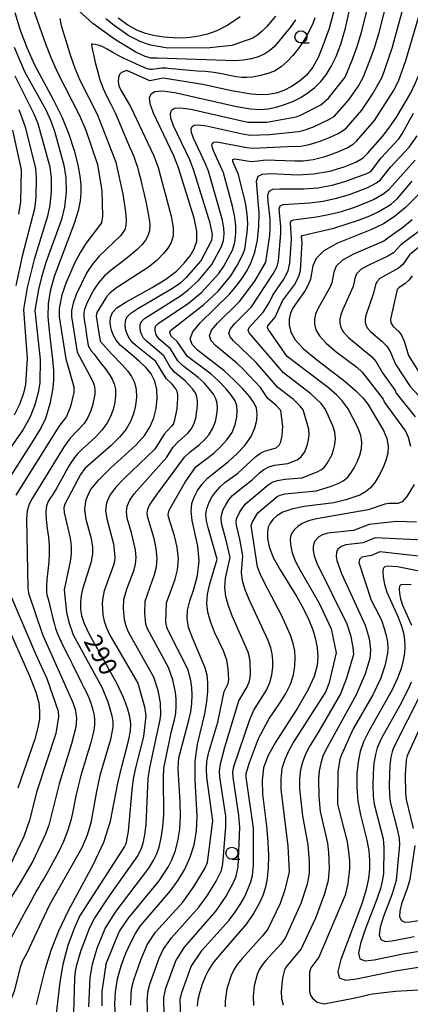
# Model space of a CAD drawing. Extents: x -6000 to -4000, y 87000 to 88500.
# Drawn here: x -5857 to -5776, y 87520 to 87724 of the extents above; entities that cross this region are included whole.
import ezdxf

# ---------------------------------------------------------------- set-up
doc = ezdxf.new("R2010")
doc.units = 0
for name, color, linetype in [('6331000', 2, 'Continuous'), ('7101000', 4, 'Continuous'), ('7102000', 2, 'Continuous')]:
    doc.layers.add(name, color=color, linetype=linetype)
doc.styles.add('Dm_Anotation', font='txt.shx', dxfattribs={"bigfont": 'PSCDM.shx'})

# ---------------------------------------------------------------- blocks, each defined once
blk = doc.blocks.new('633100')
at = {"layer": '6331000'}
blk.add_lwpolyline([(0, -0.5), (0.67, -0.5)], dxfattribs=at)
blk.add_circle((0, 0), 0.5, dxfattribs=at)

msp = doc.modelspace()

# ---------------------------------------------------------------- linework, layer by layer
at = {"layer": '7101000', "flags": 128}
for points in [[(-5831.3, 87638.13), (-5830.15, 87639.94), (-5829.41, 87641.75), (-5828.93, 87643.72), (-5828.71, 87645.73), (-5828.8, 87647.65), (-5829.23, 87649.35), (-5830, 87650.85), (-5831.09, 87652.22), (-5832.44, 87653.51), (-5835.25, 87655.83), (-5836.37, 87656.86), (-5837.23, 87657.88), (-5837.86, 87658.97), (-5838.27, 87660.18), (-5838.46, 87661.43), (-5838.39, 87662.59), (-5838, 87663.59), (-5837.08, 87664.56), (-5835.38, 87665.7), (-5829.77, 87668.79), (-5826.92, 87670.52), (-5824.71, 87672.21), (-5823.09, 87673.83), (-5821.9, 87675.35), (-5821.01, 87676.82), (-5820.5, 87678.45), (-5820.5, 87680.52), (-5821.07, 87683.2), (-5824.31, 87693.65), (-5825.28, 87696.15), (-5829.48, 87704.99), (-5830.17, 87706.93), (-5830.3, 87708.19), (-5829.97, 87708.99), (-5829.22, 87709.5), (-5827.71, 87709.65), (-5825.03, 87709.31), (-5812.25, 87706.39), (-5809.32, 87705.86), (-5807.32, 87705.73), (-5805.7, 87705.89), (-5804.03, 87706.24), (-5802.3, 87706.76), (-5800.57, 87707.44), (-5798.93, 87708.27), (-5797.41, 87709.25), (-5796.02, 87710.34), (-5794.79, 87711.56), (-5793.67, 87712.97), (-5792.62, 87714.66), (-5791.59, 87716.74), (-5790.59, 87719.34), (-5789.64, 87722.62), (-5787.81, 87730.78)], [(-5780.62, 87701.89), (-5779.08, 87704.16), (-5776.18, 87709.09), (-5775.08, 87711.25), (-5774.14, 87713.5), (-5770.76, 87724.02), (-5769.34, 87727.85)], [(-5858.26, 87725.9), (-5857.15, 87722.24), (-5855.79, 87718.63), (-5854.16, 87715.04), (-5850.32, 87707.85), (-5848.51, 87704.23), (-5847.05, 87700.61), (-5845.95, 87697.21), (-5845.18, 87694.26), (-5844.74, 87691.94), (-5844.55, 87690.08), (-5844.54, 87688.44), (-5844.68, 87686.76), (-5845.1, 87684.74), (-5845.92, 87682.07), (-5850.08, 87671.07), (-5850.95, 87668.06), (-5851.37, 87665.44), (-5851.41, 87662.78), (-5851.17, 87659.78), (-5850.45, 87653.85), (-5850.26, 87651.54), (-5850.24, 87649.64), (-5850.36, 87647.93), (-5850.97, 87644.63), (-5851.92, 87641.61), (-5852.82, 87639.76), (-5854.45, 87637.01), (-5859.79, 87628.66)], [(-5811.5, 87725), (-5814.06, 87723.28), (-5816.31, 87722.1), (-5818.29, 87721.38), (-5820.11, 87720.96), (-5821.86, 87720.7), (-5823.61, 87720.58), (-5825.41, 87720.6), (-5827.3, 87720.75), (-5829.22, 87721.06), (-5831.12, 87721.54), (-5832.97, 87722.24), (-5834.83, 87723.25), (-5836.81, 87724.68)], [(-5837.37, 87517.66), (-5837.52, 87520.02), (-5837.39, 87522.58), (-5836.95, 87525.27), (-5836.19, 87528.01), (-5835.23, 87530.6), (-5834.22, 87532.87), (-5833.25, 87534.68), (-5832.23, 87536.21), (-5825.97, 87543.54), (-5824.36, 87545.75), (-5822.97, 87548.08), (-5821.85, 87550.53), (-5821.04, 87553.12), (-5820.56, 87555.96), (-5820.43, 87559.15), (-5820.84, 87566.57), (-5820.82, 87570.41), (-5820.34, 87574.04), (-5818.86, 87580.33), (-5818.39, 87582.84), (-5818.18, 87584.95), (-5818.18, 87586.75), (-5818.37, 87588.31), (-5818.78, 87589.86), (-5821.42, 87596.09), (-5822.2, 87598.25), (-5822.53, 87600.08), (-5822.42, 87601.8), (-5821.92, 87603.76), (-5821.13, 87606.19), (-5820.37, 87609.02), (-5820, 87612.06), (-5820.26, 87615.12), (-5821.47, 87620.47), (-5821.69, 87622.41), (-5821.53, 87623.94), (-5821.06, 87625.3), (-5820.34, 87626.66), (-5819.41, 87627.99), (-5818.29, 87629.21), (-5813.94, 87632.7), (-5812.21, 87634.26), (-5810.56, 87636.04), (-5809.24, 87637.88), (-5808.43, 87639.66), (-5808.06, 87641.28), (-5807.99, 87642.65), (-5808.14, 87643.76), (-5808.6, 87644.82), (-5809.51, 87646.09), (-5810.96, 87647.77), (-5812.81, 87649.67), (-5814.86, 87651.54), (-5820.38, 87655.8), (-5821.46, 87656.94), (-5821.84, 87658.15), (-5821.32, 87659.62), (-5819.81, 87661.47), (-5813.73, 87667.45), (-5812.27, 87669.13), (-5811.07, 87670.72), (-5810.05, 87672.3), (-5809.18, 87674.04), (-5808.47, 87676.12), (-5807.93, 87678.64), (-5807.6, 87681.43), (-5807.53, 87684.27), (-5808.09, 87690.88), (-5807.76, 87691.9), (-5806.84, 87692.35), (-5805.18, 87692.43), (-5799.63, 87692.22), (-5796.26, 87692.39), (-5792.91, 87692.97), (-5789.88, 87693.84), (-5787.51, 87694.81), (-5786, 87695.73), (-5785.05, 87696.63), (-5782.04, 87700.09), (-5780.62, 87701.89)], [(-5774.42, 87688.17), (-5777.2, 87685.42), (-5779.51, 87683.48), (-5781.73, 87682.05), (-5784.39, 87680.8), (-5791.31, 87677.97), (-5794.16, 87676.42), (-5795.75, 87674.83), (-5796.39, 87673.27), (-5796.92, 87670.53), (-5797.38, 87669.34), (-5798.03, 87668.19), (-5800.48, 87664.64), (-5801.04, 87663.46), (-5801.34, 87662.25), (-5801.34, 87660.96), (-5800.98, 87659.56), (-5800.06, 87657.96), (-5798.32, 87656.06), (-5795.67, 87653.85), (-5789.7, 87649.28), (-5787.49, 87647.36), (-5785.97, 87645.8), (-5785, 87644.61), (-5781.78, 87639.12), (-5781.05, 87637.46), (-5780.75, 87635.89), (-5780.86, 87634.39), (-5781.28, 87632.86), (-5781.91, 87631.27), (-5782.7, 87629.71), (-5783.56, 87628.32), (-5784.45, 87627.23), (-5785.46, 87626.38), (-5786.66, 87625.71), (-5789.55, 87624.7), (-5792.07, 87624.12), (-5798.2, 87623.34), (-5800.74, 87622.82), (-5802.62, 87622.15), (-5803.89, 87621.39), (-5804.72, 87620.63), (-5805.3, 87619.89), (-5805.66, 87619.08)], [(-5853.79, 87519.98), (-5851.92, 87527.45), (-5850.73, 87531.27), (-5849.16, 87535.25), (-5847.12, 87539.51), (-5841.99, 87548.94), (-5839.82, 87553.64), (-5838.41, 87558.04), (-5836.87, 87565.91), (-5836.07, 87569.41), (-5834.6, 87574.99), (-5834.25, 87576.81), (-5834.2, 87578.26), (-5834.42, 87579.7), (-5834.88, 87581.47), (-5835.71, 87583.72), (-5837.04, 87586.56), (-5842.69, 87596.66), (-5843.79, 87598.98), (-5844.34, 87600.67), (-5844.54, 87602.05), (-5844.56, 87603.4), (-5844.41, 87604.86), (-5844.06, 87606.48), (-5842.33, 87611.95), (-5842.05, 87613.5), (-5842.06, 87614.97), (-5842.36, 87616.6), (-5843.46, 87620.66), (-5843.74, 87622.79), (-5843.48, 87624.79), (-5842.55, 87626.77), (-5840.85, 87628.91), (-5838.38, 87631.31), (-5833.1, 87636.13), (-5831.3, 87638.13)], [(-5805.66, 87619.08), (-5805.83, 87618.05), (-5805.82, 87616.7), (-5805.48, 87614.96), (-5804.64, 87612.79), (-5803.23, 87610.2), (-5799.76, 87604.62), (-5798.33, 87602.08), (-5797.22, 87599.8), (-5796.4, 87597.74), (-5795.83, 87595.84), (-5795.5, 87594.04), (-5795.39, 87592.23), (-5795.55, 87590.31), (-5796.15, 87588.04), (-5797.46, 87585.19), (-5799.55, 87581.64), (-5804.23, 87574.32), (-5805.78, 87571.5), (-5806.64, 87569.08), (-5806.95, 87566.57), (-5806.83, 87563.61), (-5806.06, 87556.98), (-5805.78, 87553.77), (-5805.65, 87550.84), (-5805.69, 87548.29), (-5805.88, 87546.17), (-5806.24, 87544.35), (-5806.81, 87542.61), (-5807.62, 87540.81), (-5808.72, 87538.86), (-5810.2, 87536.74), (-5815.86, 87530.16), (-5817.17, 87528.52), (-5818.09, 87527.12), (-5818.79, 87525.74), (-5819.4, 87524.2), (-5819.9, 87522.59), (-5820.26, 87521.04), (-5820.45, 87519.63)], [(-5771.56, 87609.34), (-5778.83, 87610.84), (-5780.88, 87610.96), (-5781.47, 87610.83), (-5781.79, 87610.48), (-5781.89, 87609.78), (-5781.83, 87608.66), (-5781.57, 87607.21), (-5781.08, 87605.56), (-5778.7, 87600.37), (-5778.07, 87598.72), (-5777.63, 87597.15), (-5777.38, 87595.68), (-5777.29, 87594.3), (-5777.38, 87592.91), (-5777.64, 87591.42), (-5778.08, 87589.72), (-5778.81, 87587.71), (-5779.95, 87585.29), (-5784.82, 87576.72), (-5785.91, 87574.47), (-5786.6, 87572.47), (-5787.01, 87570.37), (-5787.26, 87567.89), (-5787.3, 87565.11), (-5787.06, 87562.2), (-5786.52, 87559.31), (-5785.22, 87554.06), (-5784.82, 87551.87), (-5784.66, 87549.9), (-5784.67, 87548.04), (-5784.84, 87546.12), (-5785.32, 87543.83), (-5786.25, 87540.84), (-5790.62, 87529.3), (-5791.21, 87526.84), (-5790.93, 87525.49), (-5789.67, 87525.05), (-5787.34, 87525.33), (-5779.31, 87526.98), (-5762.07, 87529.63)], [(-5861.94, 87603.13), (-5855.24, 87588.17), (-5853.93, 87584.82), (-5853.31, 87582.57), (-5853.12, 87580.88), (-5853.17, 87579.28), (-5853.48, 87577.44), (-5854.14, 87575.07), (-5857.63, 87564.87)]]:
    msp.add_lwpolyline(points, dxfattribs=at)
at = {"layer": '7102000', "flags": 128}
for points in [[(-5789.65, 87735.33), (-5793, 87722.55), (-5794.45, 87718.59), (-5795.32, 87716.55), (-5796.42, 87714.56), (-5797.76, 87712.88), (-5799.26, 87711.54), (-5800.83, 87710.49), (-5802.42, 87709.71), (-5804.01, 87709.17), (-5805.66, 87708.87), (-5807.39, 87708.79), (-5809.23, 87708.9), (-5813.28, 87709.62), (-5819.28, 87710.93), (-5827.5, 87712.25), (-5830.24, 87711.71), (-5835.05, 87713.85), (-5836.11, 87713.42), (-5836.52, 87713.01), (-5836.77, 87712.38), (-5836.83, 87711.59), (-5836.67, 87710.68), (-5836.28, 87709.74), (-5834.28, 87706.36), (-5829.4, 87696.1), (-5828.53, 87693.7), (-5825.82, 87683.63), (-5825.39, 87681.29), (-5825.41, 87679.51), (-5825.82, 87678.16), (-5826.53, 87676.98), (-5827.49, 87675.76), (-5828.77, 87674.44), (-5830.52, 87673.03), (-5837.15, 87668.75), (-5838.46, 87667.7), (-5839.24, 87666.85), (-5841.27, 87663.61), (-5841.38, 87662.84), (-5840.57, 87657.67), (-5838.23, 87655.01), (-5835.98, 87652.74), (-5834.9, 87651.53), (-5834.04, 87650.32), (-5833.42, 87649.07), (-5833.09, 87647.66), (-5833.03, 87646.05), (-5833.23, 87644.33), (-5833.65, 87642.61), (-5834.27, 87640.98), (-5835.19, 87639.39), (-5836.52, 87637.75), (-5838.29, 87636.03), (-5843.71, 87631.21), (-5844.62, 87630.01), (-5847.95, 87623.69), (-5848.07, 87623.1), (-5848, 87622.08), (-5846.81, 87616.78), (-5846.59, 87615.11), (-5846.58, 87613.55), (-5846.77, 87611.92), (-5848.01, 87606.05), (-5847.51, 87601.31), (-5847.08, 87599.32), (-5846.13, 87596.69), (-5840.15, 87585.69), (-5838.94, 87582.82), (-5838.11, 87579.86), (-5837.95, 87578.64), (-5837.95, 87577.52), (-5838.44, 87574.97)], [(-5825.36, 87640.52), (-5825.05, 87641.3), (-5824.6, 87643.64), (-5824.41, 87645.8), (-5824.43, 87646.58), (-5824.57, 87647.22), (-5824.83, 87647.79), (-5825.59, 87648.71), (-5826.85, 87649.89), (-5829, 87653.44), (-5832.8, 87656.46), (-5833.69, 87657.28), (-5834.38, 87658.09), (-5834.88, 87658.96), (-5835.22, 87659.93), (-5835.36, 87660.93), (-5835.31, 87661.86), (-5834.99, 87662.67), (-5834.22, 87663.47), (-5832.76, 87664.47), (-5825.56, 87668.63), (-5823.84, 87669.84), (-5822.67, 87670.87), (-5819.65, 87674.3), (-5817.36, 87678.65), (-5817.23, 87679.83), (-5817.73, 87682.15), (-5821.19, 87693.31), (-5821.97, 87695.32), (-5825.33, 87702.39), (-5825.88, 87703.95), (-5825.98, 87704.95), (-5825.73, 87705.59), (-5825.12, 87706), (-5823.92, 87706.12), (-5821.77, 87705.85), (-5809.9, 87703.14), (-5805.99, 87703.1), (-5799.85, 87704.26), (-5798.86, 87704.61), (-5794.76, 87706.7), (-5793.14, 87708.08), (-5789.72, 87712.45), (-5788.23, 87715.98), (-5787.26, 87718.64), (-5786.24, 87721.98), (-5783.45, 87733.2)], [(-5839.4, 87528.28), (-5836.59, 87535.07), (-5834.72, 87537.82), (-5828.3, 87545.61), (-5826.37, 87548.59), (-5825.65, 87549.99), (-5824.98, 87551.73), (-5824.42, 87553.88), (-5824.03, 87556.36), (-5823.86, 87559.09), (-5823.93, 87561.97), (-5824.35, 87568.95), (-5824.21, 87571.19), (-5822.12, 87579.02), (-5821.76, 87580.72), (-5821.54, 87582.46), (-5821.47, 87584.18), (-5821.54, 87585.8), (-5821.74, 87587.24), (-5822.38, 87589.57), (-5826.64, 87598.05), (-5826.95, 87599.31), (-5826.8, 87603.34), (-5825, 87608.28), (-5824.49, 87610.22), (-5824.3, 87612.46), (-5824.58, 87614.9), (-5825.14, 87617.26), (-5826.38, 87621.21), (-5826.45, 87621.68), (-5826.21, 87622.59), (-5822.92, 87628.4), (-5820.69, 87631.59), (-5816.98, 87634.43), (-5815.59, 87635.7), (-5814.26, 87637.16), (-5813.19, 87638.73), (-5812.52, 87640.34), (-5812.19, 87641.87), (-5812.11, 87643.2), (-5812.21, 87644.27), (-5812.56, 87645.26), (-5813.28, 87646.37), (-5814.43, 87647.77), (-5815.91, 87649.33), (-5817.54, 87650.83), (-5822.43, 87654.46), (-5824.57, 87657.57), (-5825.83, 87658.73), (-5826.07, 87659.44), (-5825.96, 87659.89), (-5819.1, 87665.22), (-5816.02, 87668.14), (-5813.46, 87671.21), (-5812.09, 87673.35), (-5810.86, 87675.78), (-5810.52, 87676.77), (-5810.02, 87680.23), (-5809.93, 87681.99), (-5810.04, 87684.06), (-5810.4, 87686.36), (-5811.84, 87692.29), (-5813.02, 87694.98), (-5812.99, 87695.39), (-5812.53, 87695.52), (-5809.24, 87694.97), (-5807.73, 87695.09), (-5806.22, 87695.31), (-5800.16, 87695.08), (-5798.42, 87695.1), (-5796.35, 87695.38), (-5793.89, 87696.02), (-5791.39, 87696.88), (-5789.32, 87697.78), (-5788.02, 87698.57), (-5787.33, 87699.21), (-5783.59, 87703.45), (-5779.69, 87709.64), (-5778.66, 87711.6), (-5777.08, 87715.91), (-5772.83, 87730.5)], [(-5833.21, 87611.38), (-5833.11, 87612.73), (-5833.25, 87614.35), (-5834.05, 87617.9), (-5834.92, 87620.94), (-5835.1, 87622.23), (-5834.95, 87623.44), (-5834.42, 87624.65), (-5833.48, 87626), (-5826.71, 87633.55), (-5825.44, 87635.57), (-5824.35, 87636.8), (-5822.34, 87638.57), (-5821.66, 87639.4), (-5821.1, 87640.44), (-5820.7, 87641.71), (-5820.35, 87644.29), (-5820.34, 87645.29), (-5820.47, 87646.14), (-5820.8, 87646.94), (-5821.36, 87647.78), (-5822.91, 87649.42), (-5825.16, 87651.25), (-5826.06, 87652.4), (-5827.35, 87654.59), (-5831.01, 87657.7), (-5831.53, 87658.31), (-5831.91, 87658.96), (-5832.16, 87659.69), (-5832.27, 87660.44), (-5832.23, 87661.13), (-5831.98, 87661.74), (-5831.36, 87662.39), (-5823.88, 87667.1), (-5822.26, 87668.3), (-5820.17, 87670.26), (-5817.38, 87673.58), (-5815.35, 87677.33), (-5814.94, 87678.58), (-5814.83, 87679.96), (-5814.89, 87681.12), (-5815.17, 87682.79), (-5818.08, 87692.97), (-5818.66, 87694.48), (-5821.18, 87699.79), (-5821.6, 87700.96), (-5821.67, 87701.71), (-5821.48, 87702.19), (-5821.03, 87702.5), (-5820.12, 87702.59), (-5818.51, 87702.38), (-5810.98, 87700.68), (-5809.4, 87700.42), (-5805.4, 87700.59), (-5799.37, 87701.21), (-5798.02, 87701.53), (-5796.29, 87702.17), (-5792.95, 87703.73), (-5792.02, 87704.3), (-5788.92, 87707.76), (-5787, 87710.51), (-5785.99, 87712.4), (-5784.57, 87715.89), (-5783.64, 87718.54), (-5782.67, 87721.71), (-5780.07, 87731.84)], [(-5825.44, 87587.4), (-5826.4, 87589.93), (-5830.73, 87597.93), (-5831.05, 87598.92), (-5831.31, 87601.17), (-5831.2, 87603.72), (-5829.26, 87609.23), (-5828.85, 87610.8), (-5828.7, 87612.59), (-5828.92, 87614.63), (-5829.37, 87616.7), (-5830.65, 87621.07), (-5830.77, 87621.96), (-5830.67, 87622.76), (-5830.31, 87623.62), (-5828.74, 87625.9), (-5823.06, 87633.58), (-5821.85, 87634.71), (-5820.02, 87636.16), (-5818.97, 87637.13), (-5817.96, 87638.28), (-5817.14, 87639.59), (-5816.61, 87641.02), (-5816.33, 87642.46), (-5816.23, 87643.74), (-5816.27, 87644.78), (-5816.52, 87645.7), (-5817.04, 87646.66), (-5817.9, 87647.78), (-5819, 87648.98), (-5820.22, 87650.13), (-5823.46, 87652.6), (-5824.42, 87653.61), (-5825.96, 87656.07), (-5828.33, 87658.11), (-5828.93, 87658.96), (-5829.17, 87659.94), (-5829.14, 87660.4), (-5828.97, 87660.82), (-5828.5, 87661.3), (-5822.2, 87665.58), (-5819.48, 87667.82), (-5815.94, 87671.7), (-5814.86, 87673.25), (-5813.1, 87676.56), (-5812.63, 87678.14), (-5812.42, 87680.1), (-5812.41, 87681.56), (-5812.6, 87683.43), (-5813.07, 87685.69), (-5814.96, 87692.63), (-5817.04, 87697.19), (-5817.31, 87697.97), (-5817.36, 87698.47), (-5817.23, 87698.79), (-5816.93, 87699), (-5816.33, 87699.05), (-5810.11, 87697.83), (-5808.9, 87697.7), (-5801.68, 87698.1), (-5798.89, 87698.15), (-5797.19, 87698.46), (-5795.09, 87699.09), (-5792.93, 87699.92), (-5791.14, 87700.76), (-5790.02, 87701.44), (-5789.45, 87701.95), (-5786.26, 87705.61), (-5784.03, 87708.91), (-5782.06, 87712.43), (-5779.96, 87718.46), (-5776.68, 87730.47)], [(-5854.87, 87727.81), (-5851.89, 87719.38), (-5850.74, 87716.39), (-5849.43, 87713.4), (-5844.83, 87704.51), (-5843.56, 87701.46), (-5841.13, 87694.35), (-5840.24, 87688.88), (-5840.06, 87683.58), (-5840.26, 87682.2), (-5843.53, 87677.93), (-5844.66, 87676.13), (-5845.79, 87673.98), (-5847.64, 87669.81), (-5848.52, 87667.27), (-5849.05, 87664.43), (-5849.09, 87662.71), (-5847.7, 87654.01), (-5846, 87648.21), (-5845.99, 87647.01), (-5846.68, 87644.08), (-5847.53, 87642.03), (-5849.16, 87639.92), (-5858.07, 87625.69)], [(-5800.04, 87724.39), (-5801.11, 87722.77), (-5804.43, 87718.78), (-5805.31, 87717.98), (-5806.37, 87717.28), (-5807.66, 87716.71), (-5809.21, 87716.28), (-5810.87, 87716), (-5812.51, 87715.86), (-5828.65, 87716.43), (-5830, 87716.38), (-5831.22, 87716.72), (-5833.15, 87717.64), (-5837.57, 87720.38), (-5842.05, 87723.6), (-5845.05, 87726.31)], [(-5848.95, 87724.67), (-5848.65, 87723.15), (-5846.73, 87716.88), (-5845.81, 87714.35), (-5844.75, 87711.85), (-5841.15, 87704.79), (-5837.27, 87694.81), (-5835.84, 87688.19), (-5835.31, 87684.51), (-5835.17, 87682.81), (-5835.22, 87681.64), (-5835.45, 87680.85), (-5836.28, 87679.62), (-5840.73, 87675.31), (-5842.16, 87673.67), (-5843.35, 87671.89), (-5845.54, 87667.35), (-5846.18, 87665.58), (-5846.48, 87664.06), (-5846.52, 87662.75), (-5845.35, 87655.35), (-5842.1, 87649.27), (-5841.81, 87648.5), (-5841.66, 87647.68), (-5841.67, 87646.69), (-5842.13, 87644.32), (-5842.55, 87643.05), (-5843.11, 87641.79), (-5843.86, 87640.6), (-5846.73, 87637.59), (-5848.04, 87635.82), (-5854.7, 87625.02), (-5855.3, 87623.85), (-5855.72, 87622.44), (-5855.87, 87620.77), (-5855.58, 87606.44), (-5855.43, 87605.33), (-5852.49, 87596.75), (-5846.2, 87582.68)], [(-5795.98, 87724.8), (-5796.45, 87723.59), (-5796.98, 87722.39), (-5797.64, 87721.13), (-5798.48, 87719.75), (-5799.47, 87718.32), (-5800.55, 87716.94), (-5801.72, 87715.68), (-5802.98, 87714.6), (-5804.39, 87713.74), (-5805.94, 87713.13), (-5807.52, 87712.72), (-5808.94, 87712.49), (-5810.11, 87712.37), (-5811.17, 87712.38), (-5812.33, 87712.53), (-5813.72, 87712.81), (-5815.31, 87713.14), (-5816.99, 87713.44), (-5818.67, 87713.63), (-5820.33, 87713.74), (-5821.95, 87713.84), (-5823.49, 87713.96), (-5824.83, 87714.1), (-5825.84, 87714.21), (-5826.44, 87714.28), (-5826.76, 87714.32), (-5827.01, 87714.33), (-5827.34, 87714.34), (-5827.76, 87714.33), (-5828.24, 87714.29), (-5828.75, 87714.21), (-5829.25, 87714.12), (-5829.71, 87714.06), (-5830.12, 87714.05), (-5830.52, 87714.11), (-5830.98, 87714.26), (-5831.55, 87714.51), (-5832.28, 87714.84), (-5833.16, 87715.24), (-5834.22, 87715.71), (-5835.4, 87716.26), (-5836.65, 87716.88), (-5837.9, 87717.59), (-5839.07, 87718.27), (-5840.12, 87718.82), (-5840.97, 87719.13), (-5841.62, 87719.27), (-5842.05, 87719.31), (-5842.28, 87719.33), (-5842.36, 87719.34), (-5842.38, 87719.34), (-5842.37, 87719.32), (-5842.34, 87719.17), (-5842.27, 87718.77), (-5842.12, 87718.01), (-5841.89, 87716.91), (-5841.57, 87715.47), (-5841.14, 87713.77), (-5840.61, 87711.93), (-5839.96, 87710.13), (-5839.19, 87708.47), (-5838.35, 87706.84), (-5837.47, 87705.08), (-5836.59, 87703.09), (-5835.76, 87701.08), (-5835.04, 87699.32), (-5834.46, 87698), (-5833.99, 87696.97), (-5833.58, 87696.01), (-5833.19, 87694.93), (-5832.83, 87693.77), (-5832.5, 87692.59), (-5832.21, 87691.42), (-5831.9, 87690.12), (-5831.52, 87688.46), (-5831.03, 87686.34), (-5830.57, 87684.07), (-5830.28, 87682.05), (-5830.32, 87680.57), (-5830.63, 87679.51), (-5831.17, 87678.62), (-5831.89, 87677.69), (-5832.87, 87676.66), (-5834.23, 87675.48), (-5836.01, 87674.13), (-5837.93, 87672.68), (-5839.65, 87671.21), (-5840.91, 87669.79), (-5841.77, 87668.49), (-5842.39, 87667.33), (-5842.9, 87666.34), (-5843.31, 87665.52), (-5843.62, 87664.81), (-5843.82, 87664.21), (-5843.92, 87663.68)], [(-5804.15, 87725.11), (-5805.99, 87722.95), (-5806.92, 87722.01), (-5807.86, 87721.22), (-5808.9, 87720.56), (-5813.21, 87719), (-5817.77, 87718.53), (-5826.5, 87718.47), (-5830.1, 87719.09), (-5832.1, 87719.79), (-5834.57, 87721.07), (-5837.65, 87723.16), (-5839.38, 87724.56)], [(-5858.4, 87718.72), (-5856.25, 87713.64), (-5851.86, 87705.66), (-5850.89, 87703.51), (-5850.06, 87701.23), (-5848.08, 87694.17), (-5847.69, 87691.58), (-5847.64, 87688.6), (-5847.94, 87685.56), (-5848.58, 87682.93), (-5851.81, 87673.96), (-5852.73, 87670.98), (-5853.38, 87668.42), (-5854.11, 87664.06), (-5853.02, 87653.84), (-5853.09, 87648.99), (-5853.4, 87646.98), (-5854.09, 87644.44), (-5855.1, 87641.93), (-5856.54, 87639.34), (-5867.15, 87624.25)], [(-5858.26, 87712.77), (-5854.31, 87704.86), (-5853.5, 87702.82), (-5851.03, 87693.85), (-5850.75, 87691.58), (-5850.73, 87688.75), (-5850.99, 87685.89), (-5851.49, 87683.59), (-5854.27, 87674.62), (-5855.72, 87668.83), (-5856.45, 87664.25), (-5855.7, 87654.09), (-5856.03, 87648.66), (-5856.44, 87646.85), (-5857.23, 87644.67), (-5858.43, 87642.28)], [(-5857.44, 87705.75), (-5856.11, 87702.13), (-5853.97, 87693.53), (-5853.81, 87691.57), (-5853.91, 87687.52), (-5854.19, 87685.14), (-5856.74, 87675.29), (-5858.07, 87669.24)], [(-5832.13, 87529.24), (-5830.78, 87532.35), (-5829.07, 87534.97), (-5823.43, 87541.24), (-5821.03, 87544.54), (-5818.81, 87548.23), (-5818.28, 87549.42), (-5817.19, 87558.08), (-5818.41, 87567.16), (-5818.51, 87568.77), (-5818.39, 87570.46), (-5818.01, 87572.34), (-5816.11, 87578.59), (-5814.85, 87584.92), (-5813.99, 87586.61), (-5813.84, 87587.44), (-5813.97, 87589.68), (-5814.25, 87591.45), (-5814.99, 87593.37), (-5816.8, 87597.29), (-5817.67, 87599.47), (-5818.23, 87601.4), (-5818.44, 87603.22), (-5818.29, 87605.14), (-5817.82, 87607.27), (-5816.25, 87612.43), (-5818.1, 87618.71), (-5818.48, 87620.35), (-5818.59, 87621.72), (-5818.43, 87622.9), (-5818.03, 87624.02), (-5817.42, 87625.19), (-5816.62, 87626.35), (-5815.68, 87627.41), (-5814.65, 87628.31), (-5812.04, 87630.16), (-5808.28, 87633.71), (-5807.31, 87634.44), (-5806.48, 87634.85), (-5804.04, 87635.52), (-5803.42, 87636.05), (-5803.07, 87636.75), (-5802.77, 87638.1), (-5802.65, 87640.02), (-5803.08, 87643.26), (-5804.1, 87644.35), (-5805.77, 87645.78), (-5807.31, 87648.03), (-5810.78, 87651.77), (-5812.22, 87653.13), (-5816.63, 87656.77), (-5817.52, 87657.75), (-5817.83, 87658.74), (-5817.42, 87659.92), (-5816.22, 87661.4), (-5811.64, 87665.9), (-5808.45, 87670.13), (-5806.14, 87674.08), (-5805.37, 87679.58), (-5805.25, 87681.24), (-5805.26, 87683.06), (-5805.68, 87686.65), (-5805.75, 87688), (-5805.48, 87688.81), (-5804.71, 87689.19), (-5803.27, 87689.29), (-5798.36, 87689.29), (-5795.38, 87689.52), (-5792.43, 87690.07), (-5789.75, 87690.8), (-5785.24, 87692.43), (-5784.41, 87692.89), (-5782.26, 87695.7), (-5778.57, 87699.68), (-5777.87, 87700.72), (-5775.54, 87705.02)], [(-5858.72, 87701.44), (-5856.92, 87693.21), (-5857.08, 87686.56), (-5857.5, 87683.99)], [(-5825.75, 87533.81), (-5820.08, 87540.18), (-5818.21, 87542.71), (-5816.46, 87545.57), (-5815.4, 87547.8), (-5815.08, 87549.14), (-5814.44, 87556.85), (-5814.49, 87559.06), (-5815.69, 87567.15), (-5815.76, 87568.49), (-5815.61, 87569.93), (-5814.66, 87573.41), (-5811.75, 87583.01), (-5810.01, 87585.91), (-5809.58, 87587.11), (-5809.37, 87588.47), (-5809.43, 87591.08), (-5809.56, 87592.1), (-5809.83, 87593.13), (-5813.14, 87600.68), (-5813.93, 87602.73), (-5814.45, 87604.65), (-5814.65, 87606.54), (-5814.52, 87608.46), (-5813.6, 87612.76), (-5814.31, 87615.99), (-5815.37, 87619.9), (-5815.46, 87620.93), (-5815.33, 87621.84), (-5815, 87622.74), (-5814.49, 87623.72), (-5813.83, 87624.71), (-5813.07, 87625.61), (-5811.54, 87626.89), (-5809.04, 87628.87), (-5807.48, 87630.33), (-5806.57, 87631.04), (-5805.54, 87631.6), (-5804.37, 87631.93), (-5801.6, 87632.26), (-5799.7, 87633.05), (-5798.81, 87633.68), (-5798.11, 87634.68), (-5797.51, 87636.21), (-5797.29, 87637.17), (-5797.19, 87638.24), (-5797.25, 87639.38), (-5798.42, 87643.38), (-5799.02, 87644.2), (-5800.46, 87645.55), (-5803.66, 87648.05), (-5808.18, 87653.25), (-5812.88, 87657.73), (-5813.58, 87658.56), (-5813.83, 87659.33), (-5813.52, 87660.23), (-5812.62, 87661.34), (-5809.16, 87664.81), (-5804.62, 87671.66), (-5803.84, 87673.18), (-5803.55, 87674.32), (-5803.04, 87680.04), (-5803.05, 87681.41), (-5803.42, 87685.12), (-5803.21, 87685.73), (-5802.57, 87686.03), (-5797.02, 87686.37), (-5794.28, 87686.72), (-5791.47, 87687.34), (-5788.82, 87688.12), (-5784.98, 87689.56), (-5783.2, 87690.5), (-5782.39, 87691.16), (-5780.27, 87693.81), (-5776.42, 87697.93), (-5774.77, 87700.26)], [(-5816.46, 87539.44), (-5814.39, 87542.43), (-5812.81, 87545.42), (-5812.35, 87546.63), (-5811.93, 87548.54), (-5811.59, 87556.71), (-5811.76, 87559.2), (-5812.97, 87567.14), (-5813, 87568.21), (-5812.82, 87569.41), (-5809.52, 87579.15), (-5808.65, 87581.1), (-5806.02, 87585.21), (-5805.32, 87586.79), (-5804.9, 87588.42), (-5804.74, 87590.01), (-5804.75, 87591.46), (-5804.87, 87592.75), (-5805.16, 87594.03), (-5805.69, 87595.55), (-5809.63, 87604.05), (-5810.47, 87606.07), (-5811.02, 87607.94), (-5811.22, 87609.64), (-5810.96, 87613.09), (-5811.54, 87616.57), (-5812.27, 87619.46), (-5812.32, 87620.15), (-5812.23, 87620.78), (-5811.56, 87622.25), (-5810.46, 87623.81), (-5805.66, 87627.86), (-5804.87, 87628.38), (-5803.76, 87628.77), (-5802.25, 87629), (-5798.6, 87629.28), (-5795.36, 87630.58), (-5794.63, 87631.01), (-5794.02, 87631.53), (-5793.49, 87632.19), (-5792.49, 87634.01), (-5792.1, 87635.09), (-5791.82, 87636.24), (-5791.71, 87637.46), (-5791.85, 87638.74), (-5792.24, 87640.07), (-5793.76, 87643.5), (-5794.67, 87644.73), (-5796.82, 87646.76), (-5802.49, 87651.1), (-5809.64, 87659.37), (-5809.83, 87659.93), (-5809.63, 87660.53), (-5806.68, 87663.72), (-5805.41, 87665.76), (-5804.7, 87667.24), (-5802.42, 87670.5), (-5801.53, 87672.27), (-5801.19, 87673.82), (-5800.83, 87678.85), (-5801.08, 87682.24), (-5800.93, 87682.65), (-5800.44, 87682.88), (-5795.68, 87683.46), (-5793.19, 87683.92), (-5790.5, 87684.61), (-5787.88, 87685.44), (-5785.59, 87686.3), (-5783.84, 87687.07), (-5781.68, 87688.3), (-5780.6, 87689.21), (-5775.21, 87695.25)], [(-5809.59, 87570.23), (-5807.71, 87575.18), (-5805.55, 87579.19), (-5803.18, 87582.67), (-5802.03, 87584.51), (-5801.05, 87586.46), (-5800.43, 87588.37), (-5800.13, 87590.17), (-5800.07, 87591.85), (-5800.18, 87593.39), (-5800.49, 87594.94), (-5801.04, 87596.64), (-5802.9, 87600.82), (-5806.48, 87607.5), (-5807.38, 87609.35), (-5807.92, 87610.82), (-5809.19, 87619.37), (-5808.94, 87620.18), (-5807.86, 87622.01), (-5803.85, 87625.4), (-5803.21, 87625.73), (-5802.16, 87625.98), (-5795.71, 87626.62), (-5792.53, 87627.57), (-5791.17, 87628.1), (-5790.09, 87628.68), (-5789.25, 87629.38), (-5788.52, 87630.26), (-5787.83, 87631.37), (-5787.2, 87632.64), (-5786.69, 87633.98), (-5786.34, 87635.32), (-5786.23, 87636.68), (-5786.45, 87638.1), (-5787.01, 87639.59), (-5789.1, 87643.63), (-5790.31, 87645.26), (-5791.5, 87646.49), (-5793.18, 87647.96), (-5801.72, 87654.46), (-5805.7, 87660.18), (-5805.83, 87660.52), (-5805.73, 87660.83), (-5804.2, 87662.62), (-5802.7, 87666.01), (-5800.22, 87669.35), (-5799.64, 87670.39), (-5799.23, 87671.37), (-5798.97, 87672.34), (-5798.62, 87678.12), (-5798.74, 87679.36), (-5798.65, 87679.57), (-5792.09, 87681.12), (-5786.95, 87682.76), (-5784.6, 87683.68), (-5782.69, 87684.57), (-5780.16, 87686.11), (-5778.81, 87687.25), (-5775.81, 87690.86)], [(-5775.77, 87682.84), (-5777.78, 87681.19), (-5780.55, 87679.27), (-5781.65, 87678.43), (-5788, 87675.75), (-5790.27, 87674.5), (-5791.54, 87673.22), (-5792.05, 87671.97), (-5792.48, 87669.76), (-5792.86, 87668.77), (-5795.38, 87664.37), (-5795.84, 87663.29), (-5796.08, 87662.25), (-5796.09, 87661.18), (-5795.8, 87660.04), (-5795.06, 87658.75), (-5793.67, 87657.23), (-5791.57, 87655.48), (-5787.29, 87652.24), (-5786.15, 87651.25), (-5781.82, 87645.63), (-5781.56, 87644.92), (-5777.19, 87638.98), (-5776.65, 87637.76), (-5776.16, 87635.85)], [(-5768.53, 87681.98), (-5776.35, 87675.57), (-5777.75, 87673.61), (-5778.64, 87672.8), (-5782.48, 87670.66), (-5783.13, 87670), (-5783.39, 87669.36), (-5783.8, 87667.62), (-5785.43, 87662.96), (-5785.56, 87662.25), (-5785.57, 87661.62), (-5785.43, 87660.99), (-5785.06, 87660.33), (-5784.37, 87659.57), (-5782.12, 87657.67), (-5781.07, 87656.6), (-5780.36, 87655.5), (-5779.26, 87652.89), (-5776.22, 87648.28), (-5770.94, 87642.58)], [(-5774.09, 87680.73), (-5778.16, 87677.64), (-5779.7, 87676.02), (-5780.83, 87675.3), (-5784.67, 87673.54), (-5786.38, 87672.58), (-5787.33, 87671.61), (-5787.72, 87670.67), (-5788.04, 87668.99), (-5790.28, 87664.09), (-5790.63, 87663.13), (-5790.82, 87662.25), (-5790.83, 87661.4), (-5790.61, 87660.52), (-5790.06, 87659.54), (-5789.02, 87658.4), (-5784.18, 87654.42), (-5783.25, 87653.37), (-5781.99, 87651.11), (-5779.33, 87647.45), (-5779.1, 87646.88), (-5775.21, 87641.97)], [(-5775.8, 87671.2), (-5776.46, 87670.31), (-5777.23, 87669.63), (-5778.59, 87668.74), (-5778.92, 87668.39), (-5780.3, 87662.26), (-5780.25, 87661.47), (-5779.72, 87660.74), (-5778.56, 87659.65), (-5777.96, 87658.78), (-5777.46, 87657.63), (-5776.53, 87654.67), (-5774.17, 87650.79)], [(-5843.92, 87663.68), (-5843.96, 87663.22), (-5843.95, 87662.8), (-5843.89, 87662.3), (-5843.78, 87661.58), (-5843.62, 87660.58), (-5843.45, 87659.45), (-5843.29, 87658.42), (-5843.17, 87657.67), (-5843.09, 87657.17), (-5843.04, 87656.86), (-5843, 87656.64), (-5842.91, 87656.43), (-5842.73, 87656.14), (-5842.39, 87655.69), (-5841.89, 87655.04), (-5841.22, 87654.19), (-5840.4, 87653.13), (-5839.53, 87651.97), (-5838.72, 87650.83), (-5838.07, 87649.79), (-5837.62, 87648.78), (-5837.37, 87647.67), (-5837.35, 87646.37), (-5837.53, 87644.94), (-5837.89, 87643.47), (-5838.41, 87642.01), (-5839.15, 87640.59), (-5840.19, 87639.18), (-5841.54, 87637.77), (-5843, 87636.44), (-5844.3, 87635.26), (-5845.24, 87634.29), (-5845.87, 87633.52), (-5846.3, 87632.91), (-5846.63, 87632.42), (-5846.97, 87631.86), (-5847.44, 87631.04), (-5848.1, 87629.85), (-5848.85, 87628.48), (-5849.54, 87627.22), (-5850.08, 87626.31), (-5850.5, 87625.63), (-5850.9, 87625.04), (-5851.32, 87624.36), (-5851.68, 87623.47), (-5851.86, 87622.26), (-5851.77, 87620.65), (-5851.52, 87618.81), (-5851.27, 87616.96), (-5851.13, 87615.25), (-5851.11, 87613.6), (-5851.21, 87611.88), (-5851.39, 87610), (-5851.59, 87608.18), (-5851.72, 87606.68), (-5851.72, 87605.69), (-5851.61, 87605.03), (-5851.43, 87604.42), (-5851.22, 87603.65), (-5851.01, 87602.76), (-5850.8, 87601.84), (-5850.6, 87600.97), (-5850.38, 87600.09), (-5850.12, 87599.13), (-5849.79, 87598.03), (-5849.34, 87596.78), (-5848.75, 87595.37), (-5847.99, 87593.83), (-5847.16, 87592.23), (-5846.35, 87590.68), (-5845.64, 87589.25), (-5845.01, 87587.95), (-5844.43, 87586.76), (-5843.88, 87585.66), (-5843.35, 87584.6), (-5842.86, 87583.5), (-5842.42, 87582.33), (-5842.06, 87581.14), (-5841.81, 87580.01), (-5841.7, 87578.99), (-5841.72, 87578), (-5841.88, 87576.94), (-5842.14, 87575.72), (-5842.49, 87574.38), (-5842.9, 87573), (-5843.32, 87571.63), (-5843.77, 87570.21), (-5844.24, 87568.66), (-5844.73, 87566.93), (-5845.22, 87565.02), (-5845.67, 87562.95), (-5846.09, 87560.76), (-5846.57, 87558.47), (-5847.23, 87556.15), (-5848.15, 87553.84), (-5849.22, 87551.62), (-5850.32, 87549.59), (-5851.3, 87547.82), (-5852.12, 87546.36), (-5852.77, 87545.25)], [(-5825.36, 87640.52), (-5825.72, 87640.01), (-5827.3, 87638.33), (-5829.22, 87635.22), (-5835.57, 87629.17), (-5837.3, 87627.35), (-5838.52, 87625.68), (-5839.22, 87624.11), (-5839.42, 87622.51), (-5839.19, 87620.8), (-5837.82, 87615.57), (-5837.51, 87612.86), (-5837.57, 87611.95), (-5837.78, 87611.14), (-5839.71, 87605.82), (-5840.01, 87604.48), (-5840.14, 87603.27), (-5840.01, 87600.86), (-5839.74, 87599.54), (-5839.26, 87598.13), (-5838.55, 87596.63), (-5832.71, 87586.64), (-5831.36, 87581.79), (-5831.11, 87579.87), (-5831.56, 87575.58), (-5833.24, 87569.13), (-5833.7, 87566.81), (-5833.99, 87564.5), (-5834.75, 87555.87), (-5835.22, 87553.35), (-5835.47, 87552.74), (-5844.83, 87538.29), (-5845.97, 87535.76), (-5847.23, 87532.19), (-5848.28, 87528.29), (-5848.94, 87524.59), (-5850.21, 87513.3)], [(-5775.37, 87627.94), (-5776.94, 87625.39), (-5777.87, 87624.31), (-5778.77, 87624), (-5780.62, 87623.97), (-5781.5, 87623.84), (-5784.94, 87622.66), (-5795.64, 87620.79), (-5797.31, 87620.36), (-5798.61, 87619.82), (-5799.54, 87619.21), (-5800.2, 87618.6), (-5800.66, 87618.01)], [(-5774.89, 87620.12), (-5779.02, 87620.21), (-5784.73, 87619.63), (-5787.99, 87618.37), (-5793.29, 87617.8), (-5794.42, 87617.46), (-5795.18, 87617.03), (-5796.03, 87616.13), (-5796.24, 87615.64), (-5796.35, 87615.03), (-5796.34, 87614.2), (-5796.13, 87613.09), (-5795.6, 87611.6), (-5789.36, 87598.98), (-5788.6, 87596.65), (-5788.08, 87594.16), (-5788, 87592.61), (-5789.41, 87587.69), (-5790.7, 87584.48), (-5795.24, 87576.57), (-5797.06, 87573.64), (-5797.87, 87572.1), (-5798.51, 87570.47), (-5798.95, 87568.71), (-5799.17, 87566.81), (-5799.17, 87564.77), (-5798.56, 87559.17), (-5797.48, 87553.13), (-5797.18, 87549.67), (-5797.2, 87547.16), (-5797.62, 87544.96), (-5798.93, 87540.97), (-5802.11, 87533.88), (-5803.08, 87532.53), (-5806.22, 87529.04), (-5807.01, 87528.05), (-5807.56, 87527.16), (-5807.96, 87526.22), (-5808.56, 87523.87), (-5808.82, 87521.65), (-5808.71, 87519.79)], [(-5800.66, 87618.01), (-5800.95, 87617.36), (-5801.09, 87616.54), (-5801.08, 87615.45), (-5800.8, 87614.03), (-5800.12, 87612.2), (-5798.97, 87609.96), (-5795.13, 87603.27), (-5792.64, 87597.96), (-5791.55, 87592.94), (-5793.01, 87586.8), (-5793.73, 87584.96), (-5800.34, 87574.57), (-5801.41, 87572.69), (-5802.25, 87570.84), (-5802.82, 87568.93), (-5803.09, 87566.88), (-5803.07, 87564.65), (-5801.57, 87552.82), (-5801.33, 87547.48), (-5802.21, 87543.79), (-5803.19, 87540.95), (-5805.76, 87535.58), (-5806.9, 87534.16), (-5811.04, 87529.6), (-5812.09, 87528.28), (-5812.83, 87527.14), (-5813.38, 87525.98), (-5814.23, 87523.23), (-5814.63, 87520.64), (-5814.64, 87519.5)], [(-5770.57, 87616.25), (-5783.45, 87616.85), (-5785.94, 87615.82), (-5789.57, 87615.36), (-5790.32, 87615.13), (-5791.16, 87614.54), (-5791.53, 87613.92), (-5791.6, 87612.96), (-5791.45, 87612.16), (-5790.45, 87609.46), (-5785.54, 87598.73), (-5784.74, 87595.94), (-5784.42, 87593.62), (-5784.61, 87591.8), (-5785.56, 87588.64), (-5787.45, 87584.27), (-5793.78, 87572.72), (-5794.33, 87571.51), (-5794.77, 87570.09), (-5795.08, 87568.49), (-5795.25, 87566.73), (-5795.19, 87563.15), (-5794.86, 87560.03), (-5793.39, 87553.44), (-5793.13, 87551.51), (-5793, 87548.19), (-5793.22, 87545.68), (-5793.96, 87542.98), (-5795.88, 87537.87), (-5798.82, 87531.52), (-5801.93, 87527.81), (-5802.29, 87527.19), (-5802.74, 87525.54), (-5803.01, 87522.66), (-5802.91, 87521.23), (-5802.55, 87519.89)], [(-5771.44, 87612.7), (-5782.49, 87613.96), (-5784.26, 87613.14), (-5786.22, 87612.81), (-5786.75, 87612.36), (-5786.86, 87611.71), (-5784.32, 87603.89), (-5782.79, 87601.03), (-5782.12, 87599.55), (-5781.58, 87598.03), (-5781.19, 87596.54), (-5780.94, 87595.18), (-5780.86, 87593.96), (-5780.92, 87592.81), (-5781.46, 87590.28), (-5782.35, 87587.6), (-5783.97, 87584.24), (-5788.04, 87577.18), (-5790.49, 87571.8), (-5790.79, 87570.91), (-5791.21, 87568.27), (-5791.27, 87561.56), (-5789.3, 87553.75), (-5788.98, 87551.69), (-5788.83, 87549.83), (-5788.83, 87548.12), (-5789.14, 87545.06), (-5789.71, 87542.69), (-5795.15, 87529.79), (-5796.85, 87527.57), (-5797.13, 87526.7), (-5797.11, 87522.68), (-5796.92, 87521.93), (-5796.5, 87521.26), (-5795.53, 87520.47), (-5794.09, 87520.08), (-5787.6, 87521.33), (-5784.12, 87522.18), (-5779.25, 87522.71), (-5770.79, 87523.22)], [(-5846.08, 87515.91), (-5845.81, 87525.35), (-5845.67, 87526.82), (-5845.41, 87528.24), (-5844.52, 87531.23), (-5842.67, 87535.98), (-5841.75, 87537.82), (-5838.64, 87542.51), (-5832.85, 87550.66), (-5832.03, 87552.23), (-5831.65, 87553.47), (-5831.31, 87555.2), (-5831.02, 87557.33), (-5830.56, 87566.92), (-5830.28, 87569.07), (-5828.12, 87579.13), (-5827.99, 87580.15), (-5828.06, 87582.59), (-5828.53, 87585.16), (-5829.39, 87587.92), (-5834.64, 87597.28), (-5835.15, 87598.53), (-5835.49, 87599.79), (-5835.72, 87602.14), (-5835.61, 87604.1), (-5834.96, 87606.39), (-5833.52, 87610.19), (-5833.21, 87611.38)], [(-5776.02, 87607.07), (-5777.68, 87607.16), (-5778.15, 87607.06), (-5778.4, 87606.78), (-5778.49, 87606.22), (-5778.43, 87605.32), (-5778.23, 87604.16), (-5777.84, 87602.84), (-5775.94, 87598.69)], [(-5859.14, 87604.97), (-5853.97, 87592.74), (-5851.59, 87587.66), (-5849.26, 87580.86), (-5849.21, 87579.7), (-5849.78, 87576.2), (-5853.68, 87564.29), (-5855.22, 87558.27), (-5856.38, 87554.85), (-5859.37, 87548.64)], [(-5842.88, 87519.49), (-5842.6, 87525.49), (-5842.17, 87528.34), (-5841.19, 87531.66), (-5839.55, 87535.73), (-5837.22, 87539.38), (-5830.47, 87548.26), (-5829.41, 87549.98), (-5828.84, 87551.11), (-5828.31, 87552.6), (-5827.86, 87554.54), (-5827.53, 87556.84), (-5827.35, 87559.39), (-5827.43, 87567.03), (-5827.31, 87569.01), (-5825.75, 87576.68), (-5825.12, 87579.08), (-5824.88, 87580.43), (-5824.76, 87581.89), (-5824.77, 87583.38), (-5824.9, 87584.84), (-5825.44, 87587.4)], [(-5776.03, 87586.9), (-5776.48, 87585.7), (-5778.35, 87582.03), (-5782.18, 87575.27), (-5783.05, 87573.25), (-5783.43, 87571.86), (-5783.73, 87570.06), (-5783.92, 87567.82), (-5783.99, 87565.42), (-5783.92, 87563.24), (-5783.72, 87561.53), (-5781.79, 87554.34)], [(-5773.88, 87584.73), (-5779.64, 87573.24), (-5779.95, 87572.42), (-5780.23, 87571.3), (-5780.45, 87569.75), (-5780.6, 87565.51), (-5780.53, 87563.52), (-5780.37, 87562.03), (-5778.83, 87556.08), (-5778.53, 87554.45), (-5778.46, 87553.18), (-5779.15, 87545.74), (-5779.98, 87542.94), (-5781.77, 87538.22), (-5782.47, 87536), (-5782.67, 87534.41), (-5782.33, 87533.46), (-5781.43, 87533.08), (-5779.96, 87533.18), (-5775.38, 87534.07)], [(-5771.27, 87583.76), (-5776.85, 87571.58), (-5777.03, 87570.74), (-5777.23, 87567.62), (-5777.15, 87563.8), (-5777.02, 87562.52), (-5775.57, 87556.49)], [(-5846.2, 87582.68), (-5845.66, 87581), (-5845.45, 87579.35), (-5845.63, 87577.54), (-5846.48, 87574.06), (-5849.09, 87565.81), (-5851.22, 87557.21), (-5851.95, 87555.18), (-5854.54, 87549.76), (-5857.33, 87544.89), (-5862.74, 87536.43), (-5865.16, 87533.41), (-5866.14, 87531.84), (-5868.34, 87526.84), (-5869.27, 87525.37), (-5870.35, 87524.06), (-5871.51, 87522.9), (-5873.88, 87521), (-5876.09, 87519.57)], [(-5838.44, 87574.97), (-5840.63, 87567.51), (-5841.34, 87564.22), (-5842.48, 87557.65), (-5843.23, 87555.09), (-5844.34, 87552.5), (-5851.17, 87540.49), (-5855.87, 87530.49), (-5856.67, 87529.07), (-5857.14, 87527.64), (-5858.41, 87522.76), (-5859.48, 87519.93)], [(-5810.26, 87567.13), (-5810.25, 87567.93), (-5809.59, 87570.23)], [(-5823.83, 87516.98), (-5823.93, 87521.02), (-5823.59, 87522.5), (-5821.7, 87527.88), (-5819.36, 87531.23), (-5813.76, 87537.49), (-5812.57, 87539.05), (-5811.49, 87540.72), (-5810.55, 87542.41), (-5809.81, 87544.02), (-5809.29, 87545.47), (-5808.97, 87546.77), (-5808.72, 87549), (-5808.74, 87556.57), (-5810.26, 87567.13)], [(-5781.79, 87554.34), (-5781.66, 87552.59), (-5781.77, 87547.12), (-5782.03, 87545.56), (-5782.4, 87544.06), (-5783.12, 87541.82), (-5785.54, 87535.55), (-5786.54, 87532.65), (-5786.94, 87530.62), (-5786.63, 87529.47), (-5785.55, 87529.07), (-5783.66, 87529.25), (-5777.71, 87530.48), (-5773.87, 87531.09)], [(-5775.25, 87552.98), (-5776.28, 87545.93), (-5776.83, 87544.06), (-5777.99, 87540.89), (-5778.39, 87539.35), (-5778.41, 87538.19), (-5778.03, 87537.44), (-5777.31, 87537.09), (-5776.26, 87537.1), (-5773.05, 87537.65)], [(-5852.77, 87545.25), (-5853.24, 87544.44), (-5853.67, 87543.69), (-5854.24, 87542.69), (-5855.04, 87541.22), (-5855.97, 87539.5), (-5856.86, 87537.85), (-5857.56, 87536.54), (-5858.1, 87535.56), (-5858.49, 87534.82), (-5858.81, 87534.25), (-5859.13, 87533.73), (-5859.57, 87533.13), (-5860.19, 87532.34), (-5860.91, 87531.24), (-5861.64, 87529.74), (-5862.3, 87527.81), (-5863.01, 87525.61), (-5863.91, 87523.39), (-5865.12, 87521.34), (-5866.51, 87519.53)], [(-5824.87, 87529.07), (-5823.02, 87531.91), (-5816.46, 87539.44)], [(-5830.26, 87524.22), (-5828.32, 87529.61), (-5827.46, 87531.39), (-5825.75, 87533.81)], [(-5839.4, 87528.28), (-5840.18, 87522.68), (-5840.2, 87519.72)], [(-5834.13, 87522.21), (-5833.97, 87523.48), (-5833.59, 87525.08), (-5832.13, 87529.24)], [(-5827.28, 87517.5), (-5827.33, 87521.41), (-5826.93, 87523.36), (-5824.87, 87529.07)], [(-5830.65, 87517.34), (-5830.77, 87520.83), (-5830.59, 87522.86), (-5830.26, 87524.22)], [(-5834.21, 87519.84), (-5834.13, 87522.21)]]:
    msp.add_lwpolyline(points, dxfattribs=at)

# ---------------------------------------------------------------- block references
at = {"layer": '6331000', "xscale": 2.5, "yscale": 2.5, "zscale": 2.5}
for p in [(-5798.88, 87720.84), (-5813.21, 87551.37)]:
    msp.add_blockref('633100', p, dxfattribs=at)

# ---------------------------------------------------------------- texts
at = {"layer": '7101000', "style": 'Dm_Anotation'}
msp.add_text('290', height=3.75, rotation=299, dxfattribs=at).set_placement((-5844.1, 87595.39))

doc.saveas('drawing.dxf')
